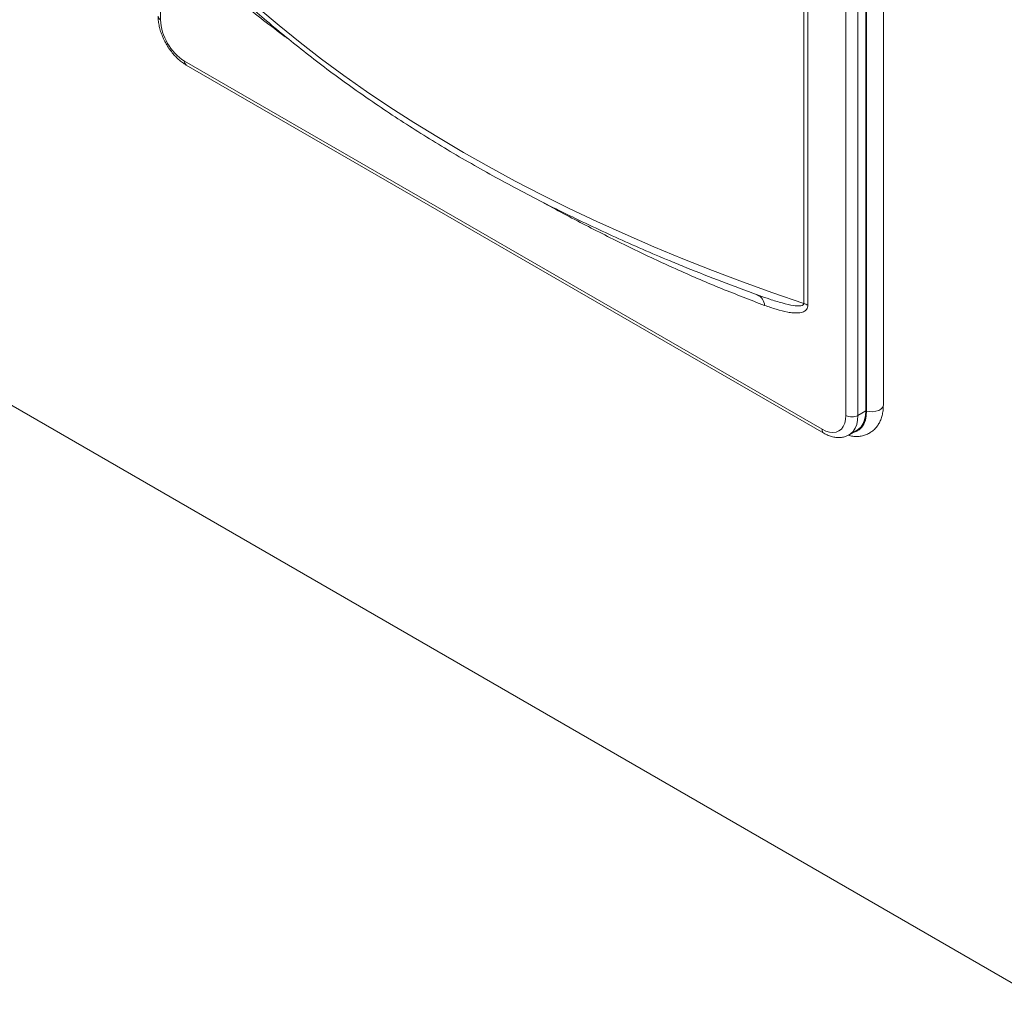
# Model space of a CAD drawing. Units: inches. Extents: x -331 to 891, y -14 to 761.
# Drawn here: x 6 to 28, y 666 to 689 of the extents above; entities that cross this region are included whole.
import ezdxf

# ---------------------------------------------------------------- set-up
doc = ezdxf.new("R2010")
doc.units = ezdxf.units.IN
doc.header["$LTSCALE"] = 0.375
doc.header["$MEASUREMENT"] = 0
doc.layers.add('JET SYSTEM', color=8, linetype='Continuous', lineweight=13)

msp = doc.modelspace()

# ---------------------------------------------------------------- linework, layer by layer
at = {"layer": 'JET SYSTEM', "linetype": 'Continuous'}
for p, q in [((9.061, 709.541), (9.061, 688.869)), ((25.145, 679.951), (25.145, 700.623)), ((25.158, 679.947), (25.158, 700.619)), ((25.161, 679.949), (25.161, 700.62)), ((25.163, 679.946), (25.163, 700.618)), ((25.544, 680.084), (25.544, 700.756)), ((24.691, 679.846), (24.691, 700.518)), ((24.963, 700.518), (24.963, 679.846)), ((23.729, 682.4), (23.729, 699.051)), ((23.821, 699.01), (23.821, 682.358)), ((-25.015, 697.785), (29.234, 666.468)), ((9.606, 687.925), (24.146, 679.531)), ((9.646, 687.836), (24.185, 679.443)), ((22.675, 682.593), (22.544, 682.643)), ((22.709, 682.581), (22.675, 682.594)), ((22.681, 682.592), (22.701, 682.585)), ((22.709, 682.582), (22.701, 682.584)), ((24.963, 679.846), (25.145, 679.951)), ((25.158, 679.947), (25.161, 679.949)), ((24.764, 679.405), (24.945, 679.51)), ((24.956, 679.499), (24.958, 679.501))]:
    msp.add_line(p, q, dxfattribs=at)
at = {"layer": 'JET SYSTEM', "linetype": 'Continuous', "flags": 128}
for points in [[(11.3, 689.122), (11.763, 688.733), (12.24, 688.349), (12.732, 687.971), (13.237, 687.6), (13.757, 687.235), (14.29, 686.877), (14.836, 686.525), (15.395, 686.181), (15.967, 685.843), (16.552, 685.513), (17.149, 685.19), (17.758, 684.875), (18.379, 684.567), (19.011, 684.267), (19.654, 683.976), (20.308, 683.692), (20.972, 683.416), (21.647, 683.149), (22.331, 682.891), (23.025, 682.641), (23.729, 682.4)], [(24.854, 679.457), (24.923, 679.478), (24.993, 679.518), (25.052, 679.576), (25.1, 679.649), (25.134, 679.736), (25.155, 679.836), (25.163, 679.946)], [(24.865, 679.464), (24.92, 679.481), (24.989, 679.522), (25.048, 679.579), (25.096, 679.651), (25.13, 679.738), (25.151, 679.837), (25.158, 679.947)], [(24.945, 679.51), (24.979, 679.532), (25.037, 679.588), (25.084, 679.66), (25.117, 679.745), (25.138, 679.843), (25.145, 679.951)], [(24.958, 679.501), (24.992, 679.523), (25.051, 679.58), (25.098, 679.653), (25.133, 679.74), (25.154, 679.839), (25.161, 679.949)], [(25.163, 679.946), (25.232, 679.933), (25.305, 679.931), (25.375, 679.941), (25.439, 679.962), (25.49, 679.991), (25.526, 680.028), (25.543, 680.069), (25.544, 680.084)], [(24.146, 679.531), (24.231, 679.49), (24.314, 679.465), (24.393, 679.457), (24.466, 679.467), (24.531, 679.493), (24.587, 679.536), (24.631, 679.595), (24.664, 679.667), (24.684, 679.752), (24.691, 679.846)], [(24.963, 679.846), (24.956, 679.738), (24.936, 679.64), (24.902, 679.555), (24.855, 679.483), (24.797, 679.427), (24.762, 679.404)], [(24.855, 679.458), (24.924, 679.479), (24.961, 679.497)]]:
    msp.add_lwpolyline(points, dxfattribs=at)
at = {"layer": 'JET SYSTEM', "linetype": 'Continuous'}
for centre, radius, start, end in [((9.101, 688.957), 0.0969, 185.6945, 245.6243), ((10.236, 688.918), 1.176, 182.3869, 237.6132), ((9.704, 687.916), 0.0981, 174.7486, 233.9396), ((38.35, 725.88), 46.037, 247.9338, 250.0858), ((22.559, 682.34), 0.278, 3.1667, 66.6712), ((23.57, 681.918), 0.507, 60.3449, 71.8002), ((25.26, 680.294), 0.362, 251.5603, 253.7401), ((24.827, 680.109), 0.296, 242.6102, 297.3901), ((24.239, 679.52), 0.0939, 173.2893, 235.4143)]:
    msp.add_arc(centre, radius, start, end, dxfattribs=at)
for points, knots in [([(10.423, 689.796), (10.491, 689.731), (10.694, 689.536), (11.045, 689.218), (11.477, 688.84), (11.923, 688.469), (12.381, 688.102), (12.853, 687.742), (13.337, 687.387), (13.833, 687.038), (14.342, 686.695), (14.863, 686.359), (15.395, 686.029), (15.939, 685.705), (16.495, 685.389), (17.061, 685.079), (17.638, 684.775), (18.226, 684.479), (18.824, 684.19), (19.432, 683.909), (20.05, 683.635), (20.589, 683.404), (20.925, 683.268), (21.049, 683.219)], [0, 0, 0, 0, 0.02512, 0.074877, 0.124644, 0.174419, 0.224201, 0.273988, 0.32378, 0.373574, 0.423371, 0.473169, 0.522968, 0.572766, 0.622563, 0.672359, 0.722153, 0.771945, 0.821735, 0.871522, 0.921307, 0.971088, 1, 1, 1, 1]), ([(11.963, 688.439), (11.943, 688.453), (11.593, 688.707), (11.244, 688.98), (10.915, 689.238)], [0, 0, 0, 0, 0.055615, 1, 1, 1, 1]), ([(9.005, 688.948), (9.005, 688.928), (9.006, 688.871), (9.018, 688.774), (9.043, 688.659), (9.08, 688.544), (9.128, 688.43), (9.185, 688.32), (9.251, 688.214), (9.325, 688.116), (9.405, 688.025), (9.492, 687.944), (9.573, 687.881), (9.626, 687.849), (9.646, 687.836)], [0, 0, 0, 0, 0.049064, 0.138709, 0.228102, 0.317183, 0.405943, 0.494508, 0.583058, 0.671769, 0.760815, 0.850414, 0.94075, 1, 1, 1, 1]), ([(22.837, 682.355), (22.51, 682.48), (21.856, 682.73), (20.87, 683.156), (19.877, 683.616), (18.88, 684.116), (18.177, 684.482), (17.808, 684.69), (17.773, 684.71)], [0, 0, 0, 0, 0.195193, 0.390443, 0.585652, 0.782451, 0.97929, 1, 1, 1, 1]), ([(23.729, 682.4), (23.728, 682.394), (23.727, 682.386), (23.719, 682.371), (23.709, 682.363), (23.677, 682.348), (23.611, 682.341), (23.458, 682.356), (23.232, 682.41), (22.966, 682.49), (22.79, 682.553), (22.709, 682.582)], [0, 0, 0, 0, 0.016553, 0.021845, 0.05301, 0.061332, 0.136037, 0.256532, 0.507833, 0.772562, 1, 1, 1, 1]), ([(23.821, 682.358), (23.82, 682.343), (23.817, 682.304), (23.787, 682.248), (23.718, 682.201), (23.614, 682.182), (23.491, 682.183), (23.321, 682.207), (23.103, 682.262), (22.925, 682.324), (22.837, 682.355)], [0, 0, 0, 0, 0.035862, 0.091237, 0.176637, 0.297259, 0.413799, 0.530478, 0.767076, 1, 1, 1, 1]), ([(24.74, 679.394), (24.758, 679.389), (24.809, 679.374), (24.893, 679.365), (24.992, 679.367), (25.09, 679.384), (25.183, 679.418), (25.267, 679.467), (25.34, 679.528), (25.403, 679.599), (25.455, 679.681), (25.496, 679.773), (25.525, 679.874), (25.541, 679.978), (25.543, 680.05), (25.544, 680.084)], [0, 0, 0, 0, 0.0447586, 0.1247003, 0.2019962, 0.2852888, 0.3656782, 0.443875, 0.5210244, 0.5979766, 0.675919, 0.7558815, 0.8385636, 0.9241234, 1, 1, 1, 1]), ([(24.185, 679.443), (24.203, 679.434), (24.253, 679.406), (24.337, 679.372), (24.434, 679.348), (24.525, 679.341), (24.613, 679.348), (24.692, 679.368), (24.74, 679.393), (24.761, 679.405)], [0, 0, 0, 0, 0.092284, 0.262968, 0.433085, 0.58128, 0.724482, 0.878229, 1, 1, 1, 1])]:
    msp.add_open_spline(points, degree=3, knots=knots, dxfattribs=at)

doc.saveas('drawing.dxf')
